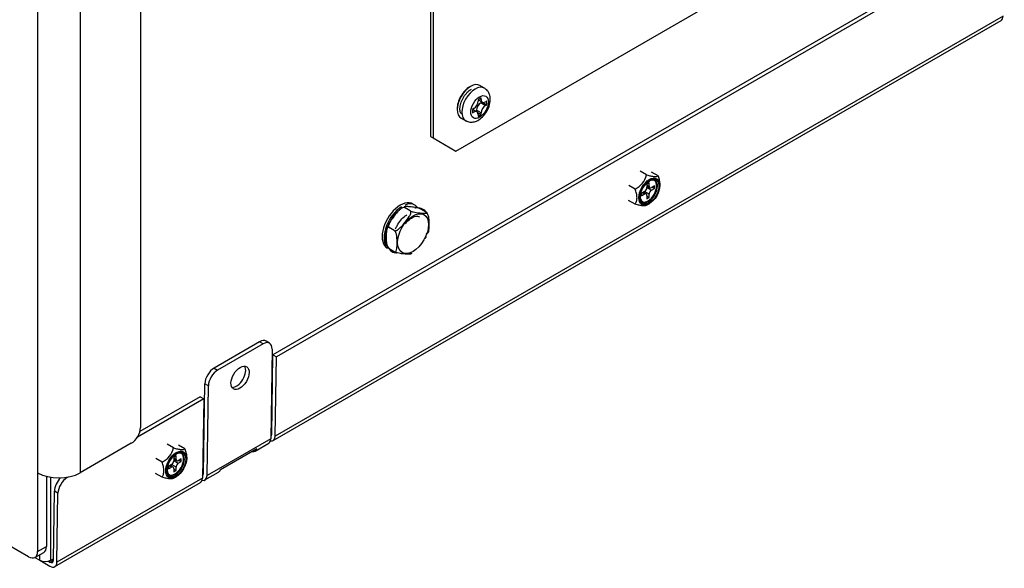
# Model space of a CAD drawing. Units: inches. Extents: x -99 to 103, y -16 to 119.
# Drawn here: x 86 to 95, y 68 to 73 of the extents above; entities that cross this region are included whole.
import ezdxf

# ---------------------------------------------------------------- set-up
doc = ezdxf.new("R2010")
doc.units = ezdxf.units.IN
doc.header["$MEASUREMENT"] = 0
for name, color, linetype in [('30073', 7, 'Continuous'), ('30093', 7, 'Continuous'), ('30154', 7, 'Continuous'), ('31048', 7, 'Continuous'), ('Default', 7, 'Continuous'), ('PL72145', 7, 'Continuous'), ('PL72147', 7, 'Continuous'), ('PL72252', 7, 'Continuous'), ('PL72264', 7, 'Continuous')]:
    doc.layers.add(name, color=color, linetype=linetype)

# ---------------------------------------------------------------- blocks, each defined once
blk = doc.blocks.new('SE')
at = {"layer": '30073', "color": 7, "linetype": 'Continuous'}
blk.add_line((89.4462, 71.2984), (89.4271, 71.3094), dxfattribs=at)
for centre, start_param, end_param in [((89.3031, 71.0946), 0, 3.141593), ((89.3222, 71.0836), 0.816275, 2.848917), ((89.3222, 71.0836), 0, 0.632585), ((89.3222, 71.0836), 6.050304, 6.283185)]:
    blk.add_ellipse(centre, major_axis=(0.124, 0.2148), ratio=0.57735, start_param=start_param, end_param=end_param, dxfattribs=at)
at = {"layer": '30093', "color": 7, "linetype": 'Continuous'}
for p, q in [((89.4, 71.2447), (89.3505, 71.2733)), ((89.5545, 71.2309), (89.505, 71.2595)), ((89.2455, 71.0525), (89.196, 71.0811)), ((89.5465, 70.9735), (89.5581, 70.9952)), ((89.2455, 70.8465), (89.196, 70.8751)), ((89.4072, 70.8255), (89.42, 70.8307))]:
    blk.add_line(p, q, dxfattribs=at)
blk.add_arc((89.43, 71.0462), 0.2423, 123.25103, 158.94901, dxfattribs=at)
blk.add_ellipse((89.4283, 71.0224), major_axis=(-0.1062, -0.1839), ratio=0.57735, dxfattribs=at)
for points, knots in [([(89.3505, 71.2733), (89.342, 71.2782), (89.329, 71.2738), (89.3086, 71.2619), (89.2995, 71.254), (89.2745, 71.2296), (89.26, 71.2115), (89.2311, 71.1757), (89.2167, 71.1578), (89.1989, 71.1291), (89.1934, 71.119), (89.189, 71.1033), (89.1882, 71.098), (89.1894, 71.0881), (89.1917, 71.0836), (89.196, 71.0811)], [0, 0, 0, 0, 0.125, 0.125, 0.25, 0.25, 0.5, 0.5, 0.75, 0.75, 0.875, 0.875, 0.9375, 0.9375, 1, 1, 1, 1]), ([(89.505, 71.2595), (89.4965, 71.2644), (89.4835, 71.2687), (89.4631, 71.2741), (89.454, 71.2759), (89.429, 71.2799), (89.4145, 71.2812), (89.3856, 71.2838), (89.3713, 71.2851), (89.3534, 71.2849), (89.3479, 71.2845), (89.3435, 71.2822), (89.3427, 71.2811), (89.3439, 71.2779), (89.3462, 71.2758), (89.3505, 71.2733)], [0, 0, 0, 0, 0.125, 0.125, 0.25, 0.25, 0.5, 0.5, 0.75, 0.75, 0.875, 0.875, 0.9375, 0.9375, 1, 1, 1, 1]), ([(89.5626, 71.2179), (89.5594, 71.2247), (89.5487, 71.2467), (89.5079, 71.2685), (89.4681, 71.2772), (89.4486, 71.2708), (89.4473, 71.2704)], [0, 0, 0, 0, 0.148067, 0.55536, 0.974132, 1, 1, 1, 1]), ([(89.2455, 71.0525), (89.254, 71.0476), (89.2671, 71.052), (89.2874, 71.0639), (89.2965, 71.0718), (89.3215, 71.0962), (89.336, 71.1143), (89.3649, 71.1501), (89.3793, 71.168), (89.3971, 71.1967), (89.4026, 71.2068), (89.407, 71.2225), (89.4078, 71.2278), (89.4066, 71.2377), (89.4043, 71.2422), (89.4, 71.2447)], [0, 0, 0, 0, 0.125, 0.125, 0.25, 0.25, 0.5, 0.5, 0.75, 0.75, 0.875, 0.875, 0.9375, 0.9375, 1, 1, 1, 1]), ([(89.2595, 71.0686), (89.2635, 71.0786), (89.2774, 71.1084), (89.3082, 71.1546), (89.3427, 71.1878), (89.3625, 71.2011), (89.3675, 71.2042)], [0.3509613, 0.3509613, 0.3509613, 0.3509613, 0.3850506, 0.4524217, 0.519591, 0.5434534, 0.5434534, 0.5434534, 0.5434534]), ([(89.3551, 71.1181), (89.3565, 71.1203), (89.3689, 71.1392), (89.402, 71.1676), (89.4432, 71.1909), (89.4752, 71.1939), (89.4856, 71.1893), (89.4908, 71.1846)], [0, 0, 0, 0, 0.0102468, 0.1062785, 0.1993291, 0.2888493, 0.3855275, 0.3855275, 0.3855275, 0.3855275]), ([(89.4, 71.2447), (89.4085, 71.2398), (89.4216, 71.2355), (89.4419, 71.23), (89.451, 71.2283), (89.476, 71.2243), (89.4905, 71.223), (89.5194, 71.2204), (89.5338, 71.2191), (89.5516, 71.2193), (89.5571, 71.2197), (89.5615, 71.222), (89.5623, 71.2231), (89.5611, 71.2262), (89.5588, 71.2284), (89.5545, 71.2309)], [0, 0, 0, 0, 0.125, 0.125, 0.25, 0.25, 0.5, 0.5, 0.75, 0.75, 0.875, 0.875, 0.9375, 0.9375, 1, 1, 1, 1]), ([(89.5545, 71.2309), (89.5587, 71.2285), (89.5628, 71.2238), (89.5689, 71.2137), (89.5713, 71.2082), (89.5769, 71.192), (89.5787, 71.1814), (89.5824, 71.1509), (89.5824, 71.1315), (89.5825, 71.093), (89.5825, 71.0734), (89.5788, 71.0468), (89.5769, 71.0382), (89.5713, 71.0283), (89.569, 71.0255), (89.5628, 71.0225), (89.5587, 71.0225), (89.5545, 71.0249)], [0, 0, 0, 0, 0.0625, 0.0625, 0.125, 0.125, 0.25, 0.25, 0.5, 0.5, 0.75, 0.75, 0.875, 0.875, 0.9375, 0.9375, 1, 1, 1, 1]), ([(89.2039, 71.1333), (89.1923, 71.111), (89.1688, 71.0644), (89.1566, 70.9819), (89.1637, 70.917), (89.1828, 70.894), (89.1875, 70.8884)], [0, 0, 0, 0, 0.235162, 0.565521, 0.908888, 1, 1, 1, 1]), ([(89.196, 71.0811), (89.1918, 71.0835), (89.1877, 71.0835), (89.1816, 71.0805), (89.1792, 71.0778), (89.1736, 71.068), (89.1718, 71.0596), (89.1681, 71.0333), (89.1681, 71.0139), (89.1681, 70.9754), (89.168, 70.9559), (89.1717, 70.925), (89.1736, 70.9143), (89.1792, 70.8979), (89.1815, 70.8924), (89.1877, 70.8822), (89.1918, 70.8775), (89.196, 70.8751)], [0, 0, 0, 0, 0.0625, 0.0625, 0.125, 0.125, 0.25, 0.25, 0.5, 0.5, 0.75, 0.75, 0.875, 0.875, 0.9375, 0.9375, 1, 1, 1, 1]), ([(89.2455, 70.8465), (89.2497, 70.8441), (89.2538, 70.8441), (89.2599, 70.847), (89.2623, 70.8498), (89.2678, 70.8596), (89.2697, 70.868), (89.2734, 70.8943), (89.2734, 70.9137), (89.2734, 70.9522), (89.2735, 70.9717), (89.2698, 71.0026), (89.2679, 71.0133), (89.2623, 71.0297), (89.26, 71.0352), (89.2538, 71.0454), (89.2497, 71.0501), (89.2455, 71.0525)], [0, 0, 0, 0, 0.0625, 0.0625, 0.125, 0.125, 0.25, 0.25, 0.5, 0.5, 0.75, 0.75, 0.875, 0.875, 0.9375, 0.9375, 1, 1, 1, 1]), ([(89.1875, 70.8884), (89.1949, 70.8764), (89.2109, 70.8527), (89.2444, 70.8347), (89.264, 70.8357), (89.2663, 70.8358)], [0, 0, 0, 0, 0.382131, 0.938453, 1, 1, 1, 1]), ([(89.4, 70.8327), (89.4085, 70.8278), (89.4084, 70.8246), (89.4028, 70.8215), (89.3975, 70.8211), (89.3798, 70.8209), (89.3653, 70.8222), (89.3365, 70.8247), (89.3221, 70.826), (89.2971, 70.83), (89.288, 70.8317), (89.2724, 70.8358), (89.267, 70.8374), (89.2556, 70.8415), (89.2498, 70.844), (89.2455, 70.8465)], [0, 0, 0, 0, 0.125, 0.125, 0.25, 0.25, 0.5, 0.5, 0.75, 0.75, 0.875, 0.875, 0.9375, 0.9375, 1, 1, 1, 1])]:
    blk.add_open_spline(points, degree=3, knots=knots, dxfattribs=at)
at = {"layer": '30154', "color": 7, "linetype": 'Continuous'}
for p, q in [((90.1231, 72.436), (90.0788, 72.4616)), ((90.09, 72.341), (90.0603, 72.3238)), ((90.0603, 72.3238), (90.0603, 72.3091)), ((90.0603, 72.3234), (90.1023, 72.2992)), ((90.0773, 72.3336), (90.09, 72.3262)), ((90.09, 72.3262), (90.09, 72.341)), ((90.0187, 72.2369), (90.0059, 72.2295)), ((90.0059, 72.2295), (90.0059, 72.1952)), ((90.0481, 72.2055), (90.0062, 72.2297)), ((90.0459, 72.2068), (90.0459, 72.2212)), ((90.09, 72.1957), (90.0459, 72.2212)), ((90.0875, 72.2934), (90.1, 72.3006)), ((90.0875, 72.2934), (90.1317, 72.2679)), ((90.1056, 72.2977), (90.1445, 72.2752)), ((90.1445, 72.3095), (90.1317, 72.3022)), ((90.1317, 72.2679), (90.1445, 72.2752)), ((90.1445, 72.2752), (90.1445, 72.3095)), ((89.8958, 72.1447), (89.9401, 72.1191)), ((90.0187, 72.2026), (90.0059, 72.21)), ((90.0059, 72.1952), (90.0187, 72.2026)), ((90.0511, 72.2034), (90.09, 72.1809)), ((90.0603, 72.1638), (90.09, 72.1809)), ((90.0603, 72.1785), (90.0603, 72.1638)), ((90.09, 72.1809), (90.09, 72.1957))]:
    blk.add_line(p, q, dxfattribs=at)
for centre, major_axis, start_param, end_param in [((89.9873, 72.3032), (-0.0915, -0.1585), 3.141593, 6.283185), ((89.9762, 72.3095), (0.0837, 0.145), 0.751973, 2.401851), ((90.0316, 72.2775), (0.0915, 0.1585), 0.008026, 3.142276), ((90.1317, 72.3503), (0.0295, 0.051), 2.356194, 3.926991), ((90.0187, 72.285), (-0.0295, -0.051), 0.785398, 2.356194), ((90.0875, 72.2453), (-0.0295, -0.051), 3.926991, 5.497787), ((90.1317, 72.2198), (0.0295, 0.051), 0.785398, 2.356194), ((90.0187, 72.1545), (-0.0295, -0.051), 2.356194, 3.926991)]:
    blk.add_ellipse(centre, major_axis=major_axis, ratio=0.57735, start_param=start_param, end_param=end_param, dxfattribs=at)
blk.add_ellipse((90.0752, 72.2524), major_axis=(-0.0607, -0.1051), ratio=0.57735, dxfattribs=at)
for points, knots in [([(89.9, 72.185), (89.8973, 72.1873), (89.889, 72.1946), (89.8827, 72.2263), (89.8868, 72.2733), (89.9058, 72.3266), (89.9361, 72.3757), (89.9692, 72.4096), (89.9877, 72.4217), (89.9951, 72.4263)], [0, 0, 0, 0, 0.062694, 0.225144, 0.396865, 0.567311, 0.739652, 0.912096, 1, 1, 1, 1]), ([(89.9412, 72.121), (89.9479, 72.1166), (89.965, 72.1055), (90.0035, 72.1032), (90.0484, 72.1149), (90.0952, 72.1451), (90.1388, 72.1949), (90.1706, 72.2591), (90.1826, 72.324), (90.1738, 72.3785), (90.1508, 72.418), (90.1304, 72.4298), (90.1211, 72.4349)], [0, 0, 0, 0, 0.046027, 0.13625, 0.22922, 0.339629, 0.466329, 0.595049, 0.727063, 0.842761, 0.93906, 1, 1, 1, 1])]:
    blk.add_open_spline(points, degree=3, knots=knots, dxfattribs=at)
at = {"layer": '31048', "color": 7, "linetype": 'Continuous'}
for p, q in [((91.6979, 71.5924), (91.6361, 71.6281)), ((91.8084, 71.5826), (91.7455, 71.6189)), ((91.5875, 71.455), (91.5245, 71.4913)), ((91.7222, 71.5152), (91.7003, 71.5026)), ((91.7003, 71.5026), (91.7003, 71.4691)), ((91.7003, 71.4944), (91.7222, 71.4818)), ((91.7003, 71.4839), (91.7286, 71.4676)), ((91.7003, 71.4691), (91.7131, 71.4765)), ((91.7003, 71.4691), (91.7441, 71.4438)), ((91.7222, 71.4818), (91.7222, 71.5152)), ((91.7731, 71.4858), (91.7441, 71.4691)), ((91.7441, 71.4438), (91.7731, 71.4605)), ((91.7512, 71.4732), (91.7731, 71.4605)), ((91.7731, 71.4605), (91.7731, 71.4858)), ((91.6784, 71.4311), (91.6494, 71.4144)), ((91.6494, 71.4144), (91.6494, 71.3891)), ((91.6494, 71.3891), (91.6784, 71.4058)), ((91.6784, 71.4058), (91.6564, 71.4185)), ((91.6939, 71.4074), (91.6655, 71.4237)), ((91.6784, 71.4163), (91.6784, 71.4311)), ((91.7222, 71.4058), (91.6784, 71.4311)), ((91.7003, 71.3932), (91.7003, 71.3597)), ((91.7003, 71.385), (91.7222, 71.3723)), ((91.7003, 71.3597), (91.7222, 71.3723)), ((91.7222, 71.3723), (91.7222, 71.4058)), ((91.5875, 71.3077), (91.5223, 71.3453)), ((91.6979, 71.2978), (91.724, 71.3129)), ((87.1017, 68.9388), (87.0399, 68.9745)), ((87.2122, 68.929), (87.1493, 68.9653)), ((86.9913, 68.8014), (86.9283, 68.8377)), ((87.0822, 68.7775), (87.0532, 68.7608)), ((87.0822, 68.7627), (87.0822, 68.7775)), ((87.126, 68.7522), (87.0822, 68.7775)), ((87.126, 68.8616), (87.1041, 68.849)), ((87.1041, 68.849), (87.1041, 68.8155)), ((87.1041, 68.8408), (87.126, 68.8281)), ((87.1041, 68.8303), (87.1324, 68.8139)), ((87.1041, 68.8155), (87.1169, 68.8229)), ((87.1041, 68.8155), (87.1479, 68.7902)), ((87.126, 68.8281), (87.126, 68.8616)), ((87.1769, 68.8322), (87.1479, 68.8155)), ((87.1479, 68.7902), (87.1769, 68.8069)), ((87.155, 68.8196), (87.1769, 68.8069)), ((87.1769, 68.8069), (87.1769, 68.8322)), ((86.9913, 68.6541), (86.9261, 68.6917)), ((87.0532, 68.7608), (87.0532, 68.7355)), ((87.0532, 68.7355), (87.0822, 68.7522)), ((87.0822, 68.7522), (87.0602, 68.7649)), ((87.0977, 68.7537), (87.0693, 68.7701)), ((87.1041, 68.7395), (87.1041, 68.7061)), ((87.1041, 68.7314), (87.126, 68.7187)), ((87.1041, 68.7061), (87.126, 68.7187)), ((87.126, 68.7187), (87.126, 68.7522)), ((87.1017, 68.6442), (87.1278, 68.6593))]:
    blk.add_line(p, q, dxfattribs=at)
for centre, radius, start, end in [((91.4925, 71.6444), 0.2119, 296.61701, 345.79504), ((91.88, 71.334), 0.2575, 139.48867, 149.2059), ((86.8963, 68.9908), 0.2119, 296.61701, 345.79504), ((87.2838, 68.6804), 0.2575, 139.48867, 149.2059)]:
    blk.add_arc(centre, radius, start, end, dxfattribs=at)
for centre, major_axis in [((91.724, 71.4301), (0.0718, 0.1243)), ((91.7261, 71.4289), (-0.0682, -0.1182)), ((91.7261, 71.4289), (0.0645, 0.1117)), ((87.1278, 68.7765), (0.0718, 0.1243)), ((87.1299, 68.7753), (-0.0682, -0.1182)), ((87.1299, 68.7753), (0.0645, 0.1117))]:
    blk.add_ellipse(centre, major_axis=major_axis, ratio=0.57735, dxfattribs=at)
for centre, major_axis, start_param, end_param in [((91.719, 71.433), (-0.0595, -0.1031), 0, 4.335092), ((91.719, 71.433), (-0.0595, -0.1031), 4.40122, 6.283185), ((91.7112, 71.4375), (0.0595, 0.1031), 3.207002, 6.217776), ((91.6784, 71.4564), (-0.0155, -0.0268), 0.785398, 2.356194), ((91.7441, 71.4944), (0.0155, 0.0268), 2.356194, 3.926991), ((91.6784, 71.3805), (-0.0155, -0.0268), 2.356194, 3.926991), ((91.7441, 71.4185), (0.0155, 0.0268), 0.785398, 2.356194), ((87.115, 68.7838), (0.0595, 0.1031), 3.207002, 6.217776), ((87.1228, 68.7794), (-0.0595, -0.1031), 0, 4.335092), ((87.1228, 68.7794), (-0.0595, -0.1031), 4.40122, 6.283185), ((87.0822, 68.8028), (-0.0155, -0.0268), 0.785398, 2.356194), ((87.1479, 68.8408), (0.0155, 0.0268), 2.356194, 3.926991), ((87.1479, 68.7649), (0.0155, 0.0268), 0.785398, 2.356194), ((87.0822, 68.7269), (-0.0155, -0.0268), 2.356194, 3.926991)]:
    blk.add_ellipse(centre, major_axis=major_axis, ratio=0.57735, start_param=start_param, end_param=end_param, dxfattribs=at)
for points, knots in [([(91.6979, 71.5924), (91.7116, 71.5888), (91.7246, 71.5856), (91.7429, 71.5817), (91.7487, 71.5806), (91.7599, 71.5788), (91.7652, 71.5781), (91.7797, 71.5768), (91.7875, 71.5769), (91.8001, 71.5788), (91.8048, 71.5805), (91.8084, 71.5826)], [0, 0, 0, 0, 0.25, 0.25, 0.375, 0.375, 0.5, 0.5, 0.75, 0.75, 1, 1, 1, 1]), ([(91.8084, 71.5826), (91.8134, 71.5682), (91.8176, 71.554), (91.8222, 71.5331), (91.8234, 71.5262), (91.8251, 71.5126), (91.8255, 71.5058), (91.8255, 71.4993), (91.8255, 71.4992), (91.8255, 71.4991)], [0, 0, 0, 0, 0.25, 0.25, 0.375, 0.375, 0.5, 0.5, 0.5019104, 0.5019104, 0.5019104, 0.5019104]), ([(91.6843, 71.5013), (91.6855, 71.503), (91.6953, 71.5166), (91.7205, 71.5354), (91.7522, 71.549), (91.7708, 71.5476), (91.779, 71.5442), (91.7801, 71.5437)], [0, 0, 0, 0, 0.0227847, 0.2059086, 0.3862918, 0.5652872, 0.594364, 0.594364, 0.594364, 0.594364]), ([(91.5875, 71.3077), (91.5924, 71.3163), (91.5967, 71.3256), (91.6012, 71.3413), (91.6024, 71.3468), (91.6041, 71.3585), (91.6045, 71.3647), (91.6046, 71.3841), (91.6029, 71.3978), (91.5968, 71.426), (91.5925, 71.4405), (91.5875, 71.455)], [0, 0, 0, 0, 0.25, 0.25, 0.375, 0.375, 0.5, 0.5, 0.75, 0.75, 1, 1, 1, 1]), ([(91.6979, 71.2978), (91.6943, 71.2957), (91.6897, 71.2941), (91.6805, 71.2927), (91.6771, 71.2924), (91.6692, 71.2923), (91.6648, 71.2924), (91.6504, 71.2937), (91.6392, 71.2955), (91.6144, 71.3007), (91.6012, 71.304), (91.5875, 71.3077)], [0, 0, 0, 0, 0.25, 0.25, 0.375, 0.375, 0.5, 0.5, 0.75, 0.75, 1, 1, 1, 1]), ([(87.0881, 68.8477), (87.0893, 68.8494), (87.0991, 68.863), (87.1243, 68.8818), (87.156, 68.8954), (87.1746, 68.894), (87.1828, 68.8906), (87.1839, 68.8901)], [0, 0, 0, 0, 0.0227847, 0.2059086, 0.3862918, 0.5652872, 0.594364, 0.594364, 0.594364, 0.594364]), ([(87.1017, 68.9388), (87.1154, 68.9352), (87.1284, 68.9319), (87.1467, 68.9281), (87.1525, 68.927), (87.1637, 68.9252), (87.169, 68.9245), (87.1835, 68.9232), (87.1913, 68.9233), (87.2039, 68.9252), (87.2086, 68.9268), (87.2122, 68.929)], [0, 0, 0, 0, 0.25, 0.25, 0.375, 0.375, 0.5, 0.5, 0.75, 0.75, 1, 1, 1, 1]), ([(87.2122, 68.929), (87.2172, 68.9146), (87.2214, 68.9004), (87.226, 68.8795), (87.2272, 68.8726), (87.2289, 68.859), (87.2293, 68.8522), (87.2293, 68.8456), (87.2293, 68.8455), (87.2293, 68.8454)], [0, 0, 0, 0, 0.25, 0.25, 0.375, 0.375, 0.5, 0.5, 0.5019104, 0.5019104, 0.5019104, 0.5019104]), ([(86.9913, 68.6541), (86.9962, 68.6627), (87.0005, 68.672), (87.005, 68.6877), (87.0062, 68.6932), (87.0079, 68.7048), (87.0083, 68.7111), (87.0084, 68.7305), (87.0067, 68.7442), (87.0006, 68.7724), (86.9963, 68.7869), (86.9913, 68.8014)], [0, 0, 0, 0, 0.25, 0.25, 0.375, 0.375, 0.5, 0.5, 0.75, 0.75, 1, 1, 1, 1]), ([(87.1017, 68.6442), (87.0981, 68.6421), (87.0935, 68.6404), (87.0843, 68.639), (87.0809, 68.6388), (87.0731, 68.6386), (87.0686, 68.6388), (87.0542, 68.6401), (87.043, 68.6419), (87.0182, 68.6471), (87.005, 68.6504), (86.9913, 68.6541)], [0, 0, 0, 0, 0.25, 0.25, 0.375, 0.375, 0.5, 0.5, 0.75, 0.75, 1, 1, 1, 1])]:
    blk.add_open_spline(points, degree=3, knots=knots, dxfattribs=at)
at = {"layer": 'PL72145', "color": 7, "linetype": 'Continuous'}
for p, q in [((95.1388, 73.9275), (88.0678, 69.845)), ((95.1728, 73.9072), (88.1017, 69.8247)), ((88.0703, 69.0106), (95.1413, 73.0931)), ((95.161, 73.1352), (88.0899, 69.0527)), ((87.9383, 69.9708), (87.4963, 69.7156)), ((87.9722, 69.9505), (87.5303, 69.6953)), ((87.9722, 69.9505), (87.9383, 69.9708)), ((88.0348, 69.9566), (88.0009, 69.9769)), ((88.0591, 69.9004), (88.0457, 69.0272)), ((88.056, 69.073), (88.0678, 69.845)), ((88.0678, 69.845), (88.1017, 69.8247)), ((88.0899, 69.0527), (88.1017, 69.8247)), ((87.4963, 69.7156), (87.5303, 69.6953)), ((87.3931, 68.6903), (87.4064, 69.5634)), ((87.4403, 69.5431), (87.4064, 69.5634)), ((87.427, 68.67), (87.4403, 69.5431)), ((87.3946, 69.4165), (86.7507, 69.0447)), ((87.3607, 69.4368), (86.7742, 69.0981)), ((87.3607, 69.4368), (87.3946, 69.4165)), ((87.3946, 69.4165), (87.3828, 68.6445)), ((88.0464, 69.0681), (88.056, 69.0737)), ((88.0457, 69.0272), (87.427, 68.67)), ((87.8935, 68.9085), (88.0261, 68.9851)), ((87.8648, 68.9055), (87.5569, 68.7277)), ((87.5573, 68.7289), (87.9108, 68.933)), ((87.8646, 68.9064), (87.8648, 68.9055)), ((87.3835, 68.6854), (87.3931, 68.6909)), ((87.4074, 68.6279), (87.5399, 68.7044)), ((85.949, 67.7858), (87.3632, 68.6023)), ((87.3828, 68.6445), (85.9686, 67.828)), ((86.0643, 68.6537), (86.0688, 68.651)), ((86.0772, 68.6559), (86.0688, 68.651)), ((85.9347, 67.8483), (85.9449, 68.5191)), ((85.9789, 68.4988), (85.9449, 68.5191)), ((85.9686, 67.828), (85.9789, 68.4988)), ((85.8015, 67.8482), (85.9015, 67.7905)), ((85.8859, 67.8387), (85.9015, 67.8297)), ((85.9015, 67.8297), (85.9347, 67.8489))]:
    blk.add_line(p, q, dxfattribs=at)
for centre, major_axis, ratio, start_param, end_param in [((95.0938, 73.1753), (-0.0475, 0.0823), 0.57735, 3.141593, 3.909538), ((87.9367, 69.8696), (-0.0641, -0.1073), 0.567186, 3.141593, 3.935566), ((87.9707, 69.8493), (-0.0641, -0.1073), 0.567186, 2.36477, 3.935566), ((87.7142, 69.6409), (-0.0641, -0.1073), 0.567186, 0.282541, 2.859052), ((87.4948, 69.6145), (-0.0641, -0.1073), 0.567186, 3.935566, 5.506363), ((87.5287, 69.5942), (0.0641, 0.1073), 0.567186, 0.793974, 2.36477), ((88.0228, 69.0929), (-0.0235, 0.0407), 0.57735, 3.141593, 3.909538), ((87.9786, 69.0673), (-0.0475, 0.0823), 0.57735, 3.141593, 3.909538), ((88.0228, 69.0929), (-0.0475, 0.0823), 0.57735, 2.65773, 3.909538), ((87.846, 68.9908), (-0.0475, 0.0823), 0.57735, 2.640018, 3.661771), ((87.3599, 68.7101), (-0.0235, 0.0407), 0.57735, 3.141593, 3.909538), ((87.4924, 68.7867), (-0.0475, 0.0823), 0.57735, 3.141593, 3.661771), ((86.0333, 68.5701), (-0.0641, -0.1073), 0.567186, 4.280559, 5.506363), ((86.0672, 68.5499), (0.0641, 0.1073), 0.567186, 0.793974, 2.36477), ((87.3157, 68.6846), (-0.0475, 0.0823), 0.57735, 3.141593, 3.909538), ((87.3599, 68.7101), (-0.0475, 0.0823), 0.57735, 2.65773, 3.909538), ((85.9015, 67.8681), (-0.0235, 0.0407), 0.57735, 2.356194, 3.909538), ((85.9015, 67.8681), (-0.0475, 0.0823), 0.57735, 2.356194, 3.909538)]:
    blk.add_ellipse(centre, major_axis=major_axis, ratio=ratio, start_param=start_param, end_param=end_param, dxfattribs=at)
blk.add_ellipse((87.7482, 69.6206), major_axis=(-0.0641, -0.1073), ratio=0.567186, dxfattribs=at)
at = {"layer": 'PL72147', "color": 7, "linetype": 'Continuous'}
for p, q in [((88.0466, 69.0815), (88.0562, 69.0871)), ((87.3837, 68.6988), (87.3933, 68.7044)), ((85.9104, 67.8482), (85.9104, 68.6538)), ((85.7548, 67.8752), (85.8015, 67.8482)), ((85.8015, 67.8482), (85.8015, 67.9022)), ((85.9104, 67.8482), (85.9349, 67.8624))]:
    blk.add_line(p, q, dxfattribs=at)
blk.add_ellipse((85.856, 67.8797), major_axis=(-0.077, 0), ratio=0.57735, start_param=0.785398, end_param=2.356194, dxfattribs=at)
at = {"layer": 'PL72252', "color": 7, "linetype": 'Continuous'}
for p, q in [((86.7798, 97.2954), (86.7798, 69.1373)), ((85.7815, 97.0594), (85.7815, 68.6971)), ((86.1942, 97.0594), (86.1942, 68.6971)), ((85.6931, 67.8819), (61.647, 81.7649)), ((86.6914, 68.9842), (86.1942, 68.6971)), ((85.7815, 68.6971), (85.7815, 67.9329)), ((85.8663, 68.6631), (85.8663, 67.9819)), ((85.7556, 67.8757), (85.8404, 67.9247)), ((85.7815, 67.9329), (85.8663, 67.9819))]:
    blk.add_line(p, q, dxfattribs=at)
for centre, major_axis, start_param, end_param in [((86.6914, 69.0862), (-0.0625, -0.1083), 0.785398, 2.356194), ((85.9879, 68.8163), (0.2919, 0), 3.926991, 5.497787), ((85.6931, 67.9839), (-0.0625, 0.1083), 2.356194, 3.926991), ((85.7779, 68.0329), (-0.0625, 0.1083), 3.141593, 3.926991)]:
    blk.add_ellipse(centre, major_axis=major_axis, ratio=0.57735, start_param=start_param, end_param=end_param, dxfattribs=at)
at = {"layer": 'PL72264', "color": 7, "linetype": 'Continuous'}
for p, q in [((89.5972, 75.9478), (89.5972, 71.9666)), ((89.6226, 75.9331), (89.6226, 71.9519)), ((89.8433, 71.8245), (93.2911, 73.8152)), ((89.5972, 71.9666), (89.6226, 71.9519)), ((89.6226, 71.9519), (89.8433, 71.8245))]:
    blk.add_line(p, q, dxfattribs=at)

msp = doc.modelspace()

# ---------------------------------------------------------------- block references
at = {"layer": 'Default'}
msp.add_blockref('SE', (0, 0), dxfattribs=at)

doc.saveas('drawing.dxf')
